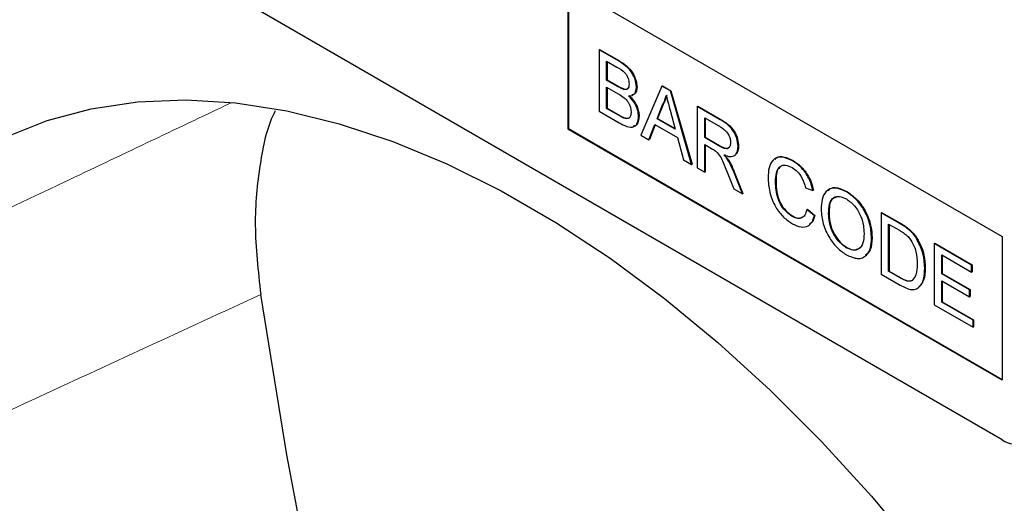
# Model space of a CAD drawing. Units: millimetres. Extents: x 30 to 840, y 0 to 584.
# Drawn here: x 82 to 150, y 215 to 248 of the extents above; entities that cross this region are included whole.
import ezdxf

# ---------------------------------------------------------------- set-up
doc = ezdxf.new("R2010")
doc.units = ezdxf.units.MM
doc.header["$LTSCALE"] = 2
doc.linetypes.add('SLD-Durchgehend', pattern=[0])
doc.layers.add('133358', color=7, linetype='Continuous')
doc.layers.add('TANGENT_EDGES', color=4, linetype='Continuous')

# ---------------------------------------------------------------- blocks, each defined once
blk = doc.blocks.new('1036036-M_E_ISOMETRIC VIEW')
at = {"layer": '133358', "linetype": 'SLD-Durchgehend', "lineweight": 25}
for p, q in [((149.651, 219.052), (84.598, 256.607)), ((119.953, 250.078), (149.651, 232.933)), ((119.953, 250.078), (119.953, 240.279)), ((119.988, 250.057), (119.988, 240.3)), ((122.09, 245.69), (122.125, 245.71)), ((122.125, 245.71), (123.485, 244.925)), ((122.09, 245.69), (122.09, 241.495)), ((123.45, 244.905), (122.09, 245.69)), ((122.602, 244.91), (123.294, 244.51)), ((122.602, 243.619), (122.602, 244.91)), ((122.637, 244.89), (122.637, 243.64)), ((122.602, 243.619), (122.637, 243.64)), ((123.351, 243.187), (122.602, 243.619)), ((122.602, 243.135), (123.402, 242.673)), ((122.602, 241.684), (122.602, 243.135)), ((122.637, 243.64), (123.386, 243.208)), ((122.637, 243.115), (122.637, 241.704)), ((124.651, 243.124), (124.686, 243.144)), ((126.388, 243.208), (124.945, 239.847)), ((126.388, 243.208), (126.423, 243.229)), ((126.965, 242.875), (126.388, 243.208)), ((126.423, 243.229), (127.001, 242.895)), ((123.787, 242.985), (123.822, 243.005)), ((126.965, 242.875), (127.001, 242.895)), ((128.407, 237.848), (126.965, 242.875)), ((127.001, 242.895), (128.443, 237.869)), ((122.602, 241.684), (122.637, 241.704)), ((123.461, 241.188), (122.602, 241.684)), ((122.637, 241.704), (123.497, 241.208)), ((126.057, 240.98), (126.428, 241.926)), ((126.464, 241.947), (126.092, 241)), ((126.428, 241.926), (126.464, 241.947)), ((128.795, 241.819), (128.831, 241.839)), ((128.795, 241.819), (128.795, 237.624)), ((130.371, 240.909), (128.795, 241.819)), ((128.831, 241.839), (130.406, 240.929)), ((122.09, 241.495), (123.453, 240.708)), ((123.772, 241.028), (123.807, 241.049)), ((124.79, 241.138), (124.826, 241.158)), ((126.057, 240.98), (126.092, 241)), ((126.092, 241), (127.283, 240.312)), ((126.943, 241.57), (127.296, 240.264)), ((129.307, 241.039), (130.39, 240.414)), ((129.307, 239.695), (129.307, 241.039)), ((129.343, 241.019), (129.343, 239.715)), ((125.489, 239.533), (125.902, 240.585)), ((125.925, 240.572), (125.524, 239.553)), ((125.902, 240.585), (127.451, 239.691)), ((127.296, 240.264), (126.057, 240.98)), ((119.988, 240.3), (119.953, 240.279)), ((119.953, 240.279), (149.651, 223.135)), ((119.988, 240.3), (149.651, 223.175)), ((124.945, 239.847), (125.489, 239.533)), ((127.451, 239.691), (127.864, 238.162)), ((129.307, 239.695), (129.343, 239.715)), ((130.28, 239.133), (129.307, 239.695)), ((129.343, 239.715), (130.316, 239.153)), ((125.489, 239.533), (125.524, 239.553)), ((129.307, 239.211), (129.832, 238.908)), ((129.307, 237.329), (129.307, 239.211)), ((129.343, 239.19), (129.343, 237.349)), ((131.589, 239.075), (131.624, 239.095)), ((127.864, 238.162), (128.407, 237.848)), ((128.407, 237.848), (128.443, 237.869)), ((130.908, 238.134), (130.943, 238.154)), ((135.312, 238.111), (135.347, 238.131)), ((128.795, 237.624), (129.307, 237.329)), ((129.307, 237.329), (129.343, 237.349)), ((130.847, 237.325), (131.3, 236.179)), ((131.887, 235.84), (131.291, 237.341)), ((131.326, 237.362), (131.922, 235.86)), ((134.15, 236.664), (134.186, 236.684)), ((131.3, 236.179), (131.887, 235.84)), ((131.887, 235.84), (131.922, 235.86)), ((136.199, 236.252), (136.711, 236.083)), ((136.711, 236.083), (136.747, 236.104)), ((138.995, 235.984), (139.031, 236.004)), ((135.274, 234.315), (135.309, 234.335)), ((136.292, 234.777), (136.328, 234.797)), ((136.805, 234.343), (136.292, 234.777)), ((136.328, 234.797), (136.84, 234.364)), ((136.805, 234.343), (136.84, 234.364)), ((137.782, 234.471), (137.818, 234.491)), ((141.368, 234.56), (141.403, 234.581)), ((141.368, 234.56), (141.368, 230.366)), ((142.61, 233.843), (141.368, 234.56)), ((141.403, 234.581), (142.645, 233.864)), ((141.88, 233.781), (142.617, 233.356)), ((141.88, 230.554), (141.88, 233.781)), ((141.916, 233.76), (141.916, 230.575)), ((143.252, 233.412), (143.287, 233.433)), ((149.651, 232.933), (149.651, 223.135)), ((140.716, 232.833), (140.751, 232.853)), ((143.78, 232.808), (143.815, 232.828)), ((145, 232.464), (145.036, 232.484)), ((145, 232.464), (145, 228.269)), ((147.561, 230.985), (145, 232.464)), ((145.036, 232.484), (147.597, 231.006)), ((138.991, 232.169), (139.026, 232.189)), ((145.512, 231.684), (147.561, 230.501)), ((145.512, 230.393), (145.512, 231.684)), ((145.548, 231.664), (145.548, 230.414)), ((147.561, 230.985), (147.597, 231.006)), ((147.561, 230.501), (147.561, 230.985)), ((147.597, 231.006), (147.597, 230.522)), ((141.368, 230.366), (142.669, 229.615)), ((141.88, 230.554), (141.916, 230.575)), ((142.629, 230.122), (141.88, 230.554)), ((141.916, 230.575), (142.664, 230.143)), ((144.348, 230.766), (144.384, 230.786)), ((145.512, 230.393), (145.548, 230.414)), ((147.422, 229.291), (145.512, 230.393)), ((145.548, 230.414), (147.457, 229.312)), ((147.561, 230.501), (147.597, 230.522)), ((145.512, 229.909), (147.422, 228.807)), ((145.512, 228.458), (145.512, 229.909)), ((145.548, 229.889), (145.548, 228.478)), ((147.422, 229.291), (147.457, 229.312)), ((147.422, 228.807), (147.422, 229.291)), ((147.457, 229.312), (147.457, 228.828)), ((145, 228.269), (147.654, 226.737)), ((145.512, 228.458), (145.548, 228.478)), ((147.654, 227.221), (145.512, 228.458)), ((145.548, 228.478), (147.69, 227.241)), ((147.422, 228.807), (147.457, 228.828)), ((147.654, 227.221), (147.69, 227.241)), ((147.654, 226.737), (147.654, 227.221)), ((147.69, 227.241), (147.69, 226.758)), ((147.654, 226.737), (147.69, 226.758))]:
    blk.add_line(p, q, dxfattribs=at)
at = {"layer": '133358', "linetype": 'SLD-Durchgehend', "lineweight": 25, "flags": 128}
for points in [[(70.129, 229.333), (71.981, 232.008), (74.054, 234.396), (76.341, 236.484), (78.828, 238.263), (81.505, 239.724), (84.357, 240.859), (87.371, 241.663), (90.533, 242.132), (93.825, 242.264), (97.233, 242.058), (100.739, 241.515), (104.327, 240.637), (107.978, 239.43), (111.675, 237.899), (115.399, 236.051), (119.133, 233.895), (122.857, 231.443), (126.554, 228.706), (130.205, 225.698), (133.793, 222.433), (137.299, 218.928), (140.707, 215.2), (143.999, 211.266), (147.16, 207.148), (150.175, 202.863), (153.027, 198.435), (155.703, 193.884), (158.191, 189.233), (160.477, 184.505), (162.551, 179.723), (164.403, 174.91)], [(121.411, 139.456), (117.61, 150.785), (114.085, 162.101), (110.841, 173.391), (107.882, 184.64), (105.21, 195.836), (102.83, 206.965), (100.745, 218.013), (98.956, 228.968)]]:
    blk.add_lwpolyline(points, dxfattribs=at)
at = {"layer": '133358', "linetype": 'SLD-Durchgehend', "lineweight": 25}
blk.add_arc((150.48, 220.067), 1.31, 230.79671, 9.21404, dxfattribs=at)
for points, knots in [([(123.294, 244.51), (123.498, 244.401), (123.754, 244.265), (124, 243.925), (124.111, 243.668), (124.128, 243.488), (124.139, 243.367)], [0, 0, 0, 0, 0.499756, 0.624981, 0.750488, 1, 1, 1, 1]), ([(124.651, 243.124), (124.625, 243.324), (124.573, 243.723), (124.129, 244.472), (123.708, 244.74), (123.45, 244.905)], [0, 0, 0, 0, 0.279967, 0.559633, 1, 1, 1, 1]), ([(123.485, 244.925), (123.646, 244.826), (123.967, 244.628), (124.387, 244.155), (124.636, 243.609), (124.669, 243.299), (124.686, 243.144)], [0, 0, 0, 0, 0.281116, 0.560026, 0.780112, 1, 1, 1, 1]), ([(123.787, 242.985), (123.706, 243.013), (123.562, 243.065), (123.415, 243.15), (123.351, 243.187)], [0, 0, 0, 0, 0.559459, 1, 1, 1, 1]), ([(123.386, 243.208), (123.468, 243.16), (123.615, 243.075), (123.759, 243.027), (123.822, 243.005)], [0, 0, 0, 0, 0.560393, 1, 1, 1, 1]), ([(124.139, 243.367), (124.135, 243.297), (124.128, 243.158), (124.046, 243.021), (123.925, 242.966), (123.833, 242.978), (123.787, 242.985)], [0, 0, 0, 0, 0.280244, 0.559695, 0.779758, 1, 1, 1, 1]), ([(123.822, 243.005), (123.883, 242.996), (123.978, 242.98), (124.038, 243.038), (124.06, 243.06)], [0, 0, 0, 0, 0.630591, 1, 1, 1, 1]), ([(124.106, 242.536), (124.189, 242.54), (124.354, 242.548), (124.586, 242.712), (124.626, 242.968), (124.651, 243.124)], [0, 0, 0, 0, 0.281363, 0.56221, 1, 1, 1, 1]), ([(124.686, 243.144), (124.675, 243.043), (124.654, 242.84), (124.528, 242.64), (124.392, 242.619), (124.336, 242.611)], [0, 0, 0, 0, 0.369846, 0.739862, 1, 1, 1, 1]), ([(123.402, 242.673), (123.617, 242.548), (123.885, 242.391), (124.132, 242.026), (124.25, 241.758), (124.267, 241.568), (124.278, 241.442)], [0, 0, 0, 0, 0.498846, 0.624454, 0.750198, 1, 1, 1, 1]), ([(124.79, 241.138), (124.78, 241.272), (124.76, 241.541), (124.537, 242.076), (124.269, 242.362), (124.106, 242.536)], [0, 0, 0, 0, 0.28088, 0.561474, 1, 1, 1, 1]), ([(124.141, 242.557), (124.247, 242.451), (124.458, 242.241), (124.681, 241.849), (124.808, 241.473), (124.82, 241.263), (124.826, 241.158)], [0, 0, 0, 0, 0.2802111, 0.5596695, 0.7797087, 1, 1, 1, 1]), ([(126.428, 241.926), (126.486, 242.032), (126.59, 242.222), (126.65, 242.455), (126.676, 242.558)], [0, 0, 0, 0, 0.559975, 1, 1, 1, 1]), ([(126.712, 242.578), (126.677, 242.448), (126.615, 242.217), (126.51, 242.029), (126.464, 241.947)], [0, 0, 0, 0, 0.559915, 1, 1, 1, 1]), ([(126.676, 242.558), (126.726, 242.373), (126.815, 242.044), (126.904, 241.715), (126.943, 241.57)], [0, 0, 0, 0, 0.559998, 1, 1, 1, 1]), ([(99.946, 241.515), (99.912, 241.45), (99.375, 240.425), (98.845, 237.827), (98.424, 233.731), (98.777, 230.573), (98.956, 228.968)], [0, 0, 0, 0, 0.02097, 0.331469, 0.660121, 1, 1, 1, 1]), ([(123.453, 240.708), (123.633, 240.611), (123.991, 240.417), (124.474, 240.369), (124.743, 240.677), (124.775, 240.984), (124.79, 241.138)], [0, 0, 0, 0, 0.281283, 0.560168, 0.779988, 1, 1, 1, 1]), ([(123.772, 241.028), (123.714, 241.055), (123.611, 241.101), (123.507, 241.161), (123.461, 241.188)], [0, 0, 0, 0, 0.5598318, 1, 1, 1, 1]), ([(123.497, 241.208), (123.555, 241.174), (123.659, 241.114), (123.762, 241.069), (123.807, 241.049)], [0, 0, 0, 0, 0.560099, 1, 1, 1, 1]), ([(124.278, 241.442), (124.271, 241.352), (124.258, 241.171), (124.136, 241.009), (123.959, 240.972), (123.834, 241.009), (123.772, 241.028)], [0, 0, 0, 0, 0.280033, 0.559559, 0.779331, 1, 1, 1, 1]), ([(123.807, 241.049), (123.886, 241.027), (124.042, 240.984), (124.182, 241.035), (124.216, 241.105), (124.217, 241.107)], [0, 0, 0, 0, 0.490638, 0.978542, 1, 1, 1, 1]), ([(124.826, 241.158), (124.814, 241.028), (124.79, 240.767), (124.645, 240.512), (124.488, 240.477), (124.429, 240.463)], [0, 0, 0, 0, 0.385534, 0.771138, 1, 1, 1, 1]), ([(131.589, 239.075), (131.569, 239.28), (131.529, 239.688), (131.09, 240.489), (130.644, 240.749), (130.371, 240.909)], [0, 0, 0, 0, 0.28058, 0.55933, 1, 1, 1, 1]), ([(130.39, 240.414), (130.485, 240.355), (130.674, 240.237), (130.918, 239.951), (131.057, 239.628), (131.07, 239.448), (131.077, 239.358)], [0, 0, 0, 0, 0.2811105, 0.5597393, 0.7796854, 1, 1, 1, 1]), ([(130.406, 240.929), (130.574, 240.83), (130.906, 240.635), (131.354, 240.148), (131.585, 239.572), (131.611, 239.254), (131.624, 239.095)], [0, 0, 0, 0, 0.281671, 0.559202, 0.779411, 1, 1, 1, 1]), ([(131.077, 239.358), (131.07, 239.28), (131.056, 239.126), (130.951, 238.965), (130.695, 238.898), (130.451, 239.036), (130.28, 239.133)], [0, 0, 0, 0, 0.18699, 0.373845, 0.560268, 1, 1, 1, 1]), ([(130.316, 239.153), (130.42, 239.096), (130.628, 238.983), (130.904, 238.919), (130.985, 239.032), (131.012, 239.069)], [0, 0, 0, 0, 0.40237, 0.800613, 1, 1, 1, 1]), ([(130.626, 238.503), (130.765, 238.454), (131.044, 238.356), (131.376, 238.437), (131.562, 238.704), (131.58, 238.951), (131.589, 239.075)], [0, 0, 0, 0, 0.280721, 0.559709, 0.77969, 1, 1, 1, 1]), ([(131.624, 239.095), (131.616, 238.93), (131.605, 238.689), (131.464, 238.59), (131.419, 238.559)], [0, 0, 0, 0, 0.683658, 1, 1, 1, 1]), ([(129.832, 238.908), (129.879, 238.88), (129.964, 238.831), (130.048, 238.77), (130.084, 238.743)], [0, 0, 0, 0, 0.56011, 1, 1, 1, 1]), ([(130.084, 238.743), (130.185, 238.633), (130.387, 238.412), (130.61, 237.901), (130.757, 237.544), (130.847, 237.325)], [0, 0, 0, 0, 0.2782007, 0.5586716, 1, 1, 1, 1]), ([(130.908, 238.134), (130.859, 238.207), (130.77, 238.337), (130.67, 238.453), (130.626, 238.503)], [0, 0, 0, 0, 0.559669, 1, 1, 1, 1]), ([(130.661, 238.524), (130.717, 238.459), (130.818, 238.344), (130.905, 238.212), (130.943, 238.154)], [0, 0, 0, 0, 0.5601201, 1, 1, 1, 1]), ([(135.312, 238.111), (135.049, 238.227), (134.526, 238.46), (133.947, 238.212), (133.675, 237.647), (133.65, 237.187), (133.638, 236.957)], [0, 0, 0, 0, 0.279748, 0.558427, 0.778969, 1, 1, 1, 1]), ([(134.116, 238.187), (134.147, 238.231), (134.28, 238.421), (134.742, 238.405), (135.145, 238.222), (135.347, 238.131)], [0, 0, 0, 0, 0.130478, 0.564905, 1, 1, 1, 1]), ([(131.291, 237.341), (131.229, 237.493), (131.119, 237.763), (130.973, 238.02), (130.908, 238.134)], [0, 0, 0, 0, 0.560029, 1, 1, 1, 1]), ([(130.943, 238.154), (131.025, 238.009), (131.17, 237.75), (131.278, 237.481), (131.326, 237.362)], [0, 0, 0, 0, 0.559794, 1, 1, 1, 1]), ([(134.15, 236.664), (134.163, 236.877), (134.189, 237.303), (134.415, 237.753), (134.833, 237.86), (135.135, 237.714), (135.287, 237.641)], [0, 0, 0, 0, 0.2811584, 0.560247, 0.7798038, 1, 1, 1, 1]), ([(134.481, 237.682), (134.443, 237.653), (134.208, 237.474), (134.196, 237.044), (134.186, 236.684)], [0, 0, 0, 0, 0.161578, 1, 1, 1, 1]), ([(135.287, 237.641), (135.407, 237.561), (135.646, 237.402), (136.019, 236.899), (136.131, 236.498), (136.199, 236.252)], [0, 0, 0, 0, 0.280694, 0.560413, 1, 1, 1, 1]), ([(136.711, 236.083), (136.65, 236.312), (136.526, 236.769), (136.155, 237.386), (135.73, 237.841), (135.451, 238.021), (135.312, 238.111)], [0, 0, 0, 0, 0.280034, 0.559432, 0.779521, 1, 1, 1, 1]), ([(135.347, 238.131), (135.525, 238.013), (135.88, 237.778), (136.316, 237.222), (136.608, 236.64), (136.7, 236.283), (136.747, 236.104)], [0, 0, 0, 0, 0.280081, 0.559449, 0.779549, 1, 1, 1, 1]), ([(133.638, 236.957), (133.661, 236.635), (133.706, 235.993), (134.077, 234.993), (134.688, 234.21), (135.11, 233.939), (135.322, 233.803)], [0, 0, 0, 0, 0.28068, 0.559986, 0.77938, 1, 1, 1, 1]), ([(135.274, 234.315), (135.144, 234.405), (134.883, 234.585), (134.536, 235.02), (134.198, 235.76), (134.17, 236.291), (134.15, 236.664)], [0, 0, 0, 0, 0.1869654, 0.3738371, 0.5605227, 1, 1, 1, 1]), ([(134.186, 236.684), (134.196, 236.453), (134.216, 235.992), (134.428, 235.267), (134.849, 234.662), (135.156, 234.444), (135.309, 234.335)], [0, 0, 0, 0, 0.281245, 0.560716, 0.780138, 1, 1, 1, 1]), ([(137.761, 236.056), (137.793, 236.1), (137.931, 236.295), (138.401, 236.299), (138.821, 236.102), (139.031, 236.004)], [0, 0, 0, 0, 0.127598, 0.56335, 1, 1, 1, 1]), ([(138.995, 235.984), (138.723, 236.107), (138.178, 236.354), (137.585, 236.079), (137.304, 235.493), (137.282, 235.014), (137.27, 234.773)], [0, 0, 0, 0, 0.279561, 0.558626, 0.779012, 1, 1, 1, 1]), ([(137.782, 234.471), (137.79, 234.703), (137.804, 235.166), (138.066, 235.627), (138.517, 235.718), (138.838, 235.572), (138.998, 235.498)], [0, 0, 0, 0, 0.281196, 0.559716, 0.779864, 1, 1, 1, 1]), ([(140.716, 232.833), (140.694, 233.154), (140.649, 233.796), (140.224, 234.785), (139.624, 235.555), (139.205, 235.841), (138.995, 235.984)], [0, 0, 0, 0, 0.280402, 0.559503, 0.779637, 1, 1, 1, 1]), ([(139.031, 236.004), (139.298, 235.814), (139.832, 235.433), (140.42, 234.501), (140.709, 233.604), (140.737, 233.104), (140.751, 232.853)], [0, 0, 0, 0, 0.279564, 0.558584, 0.779087, 1, 1, 1, 1]), ([(138.285, 235.605), (138.184, 235.568), (137.829, 235.437), (137.823, 234.885), (137.818, 234.491)], [0, 0, 0, 0, 0.286345, 1, 1, 1, 1]), ([(138.998, 235.498), (139.197, 235.353), (139.593, 235.061), (140.001, 234.343), (140.179, 233.686), (140.196, 233.317), (140.204, 233.133)], [0, 0, 0, 0, 0.279108, 0.557988, 0.778771, 1, 1, 1, 1]), ([(136.292, 234.777), (136.256, 234.641), (136.183, 234.371), (135.927, 234.164), (135.603, 234.152), (135.384, 234.26), (135.274, 234.315)], [0, 0, 0, 0, 0.2804908, 0.5597659, 0.7797196, 1, 1, 1, 1]), ([(135.309, 234.335), (135.453, 234.261), (135.678, 234.146), (135.848, 234.212), (135.909, 234.236)], [0, 0, 0, 0, 0.6386143, 1, 1, 1, 1]), ([(135.322, 233.803), (135.517, 233.709), (135.907, 233.521), (136.375, 233.61), (136.669, 233.915), (136.759, 234.2), (136.805, 234.343)], [0, 0, 0, 0, 0.2799302, 0.5591956, 0.7793934, 1, 1, 1, 1]), ([(136.84, 234.364), (136.789, 234.17), (136.72, 233.908), (136.53, 233.805), (136.481, 233.778)], [0, 0, 0, 0, 0.739882, 1, 1, 1, 1]), ([(137.27, 234.773), (137.298, 234.455), (137.354, 233.82), (137.785, 232.854), (138.376, 232.103), (138.787, 231.823), (138.993, 231.683)], [0, 0, 0, 0, 0.280155, 0.55943, 0.779617, 1, 1, 1, 1]), ([(138.991, 232.169), (138.797, 232.309), (138.409, 232.591), (138.001, 233.283), (137.807, 233.93), (137.791, 234.291), (137.782, 234.471)], [0, 0, 0, 0, 0.2791859, 0.5584446, 0.7789296, 1, 1, 1, 1]), ([(137.818, 234.491), (137.83, 234.26), (137.855, 233.798), (138.148, 233.081), (138.569, 232.503), (138.874, 232.294), (139.026, 232.189)], [0, 0, 0, 0, 0.280657, 0.559885, 0.779849, 1, 1, 1, 1]), ([(143.252, 233.412), (143.133, 233.503), (142.92, 233.664), (142.705, 233.788), (142.61, 233.843)], [0, 0, 0, 0, 0.559733, 1, 1, 1, 1]), ([(142.645, 233.864), (142.766, 233.794), (142.981, 233.668), (143.194, 233.505), (143.287, 233.433)], [0, 0, 0, 0, 0.560174, 1, 1, 1, 1]), ([(140.204, 233.133), (140.193, 232.909), (140.172, 232.463), (139.89, 232.051), (139.46, 231.949), (139.147, 232.095), (138.991, 232.169)], [0, 0, 0, 0, 0.280839, 0.559975, 0.779861, 1, 1, 1, 1]), ([(142.617, 233.356), (142.731, 233.29), (142.934, 233.172), (143.13, 232.999), (143.217, 232.923)], [0, 0, 0, 0, 0.56051, 1, 1, 1, 1]), ([(143.217, 232.923), (143.337, 232.764), (143.578, 232.446), (143.812, 231.766), (143.827, 231.334), (143.836, 231.07)], [0, 0, 0, 0, 0.278696, 0.558864, 1, 1, 1, 1]), ([(143.78, 232.808), (143.69, 232.936), (143.529, 233.166), (143.336, 233.337), (143.252, 233.412)], [0, 0, 0, 0, 0.559615, 1, 1, 1, 1]), ([(143.287, 233.433), (143.395, 233.335), (143.587, 233.161), (143.746, 232.93), (143.815, 232.828)], [0, 0, 0, 0, 0.559847, 1, 1, 1, 1]), ([(138.993, 231.683), (139.259, 231.566), (139.791, 231.333), (140.384, 231.573), (140.672, 232.135), (140.701, 232.6), (140.716, 232.833)], [0, 0, 0, 0, 0.279744, 0.558498, 0.779065, 1, 1, 1, 1]), ([(140.751, 232.853), (140.736, 232.548), (140.71, 232.017), (140.418, 231.761), (140.294, 231.652)], [0, 0, 0, 0, 0.575414, 1, 1, 1, 1]), ([(144.348, 230.766), (144.331, 231.139), (144.3, 231.804), (143.939, 232.501), (143.78, 232.808)], [0, 0, 0, 0, 0.560981, 1, 1, 1, 1]), ([(143.815, 232.828), (143.922, 232.639), (144.136, 232.26), (144.343, 231.541), (144.368, 231.073), (144.384, 230.786)], [0, 0, 0, 0, 0.279769, 0.5599289, 1, 1, 1, 1]), ([(139.026, 232.189), (139.235, 232.083), (139.515, 231.941), (139.697, 232.063), (139.743, 232.094)], [0, 0, 0, 0, 0.745918, 1, 1, 1, 1]), ([(143.836, 231.07), (143.83, 230.8), (143.819, 230.317), (143.588, 230.044), (143.487, 229.924)], [0, 0, 0, 0, 0.561257, 1, 1, 1, 1]), ([(142.669, 229.615), (142.939, 229.473), (143.478, 229.191), (144.07, 229.456), (144.314, 230.062), (144.337, 230.531), (144.348, 230.766)], [0, 0, 0, 0, 0.280578, 0.557944, 0.778763, 1, 1, 1, 1]), ([(144.384, 230.786), (144.373, 230.478), (144.354, 229.922), (144.07, 229.627), (143.944, 229.495)], [0, 0, 0, 0, 0.553053, 1, 1, 1, 1]), ([(143.487, 229.924), (143.42, 229.899), (143.286, 229.851), (142.984, 229.928), (142.764, 230.049), (142.629, 230.122)], [0, 0, 0, 0, 0.2793733, 0.5593958, 1, 1, 1, 1]), ([(142.664, 230.143), (142.841, 230.041), (143.155, 229.86), (143.41, 229.918), (143.522, 229.944)], [0, 0, 0, 0, 0.561861, 1, 1, 1, 1])]:
    blk.add_open_spline(points, degree=3, knots=knots, dxfattribs=at)
at = {"layer": 'TANGENT_EDGES', "linetype": 'SLD-Durchgehend', "lineweight": 18}
for p, q in [((123.45, 244.905), (123.485, 244.925)), ((123.351, 243.187), (123.386, 243.208)), ((123.461, 241.188), (123.497, 241.208)), ((130.371, 240.909), (130.406, 240.929)), ((130.28, 239.133), (130.316, 239.153)), ((131.291, 237.341), (131.326, 237.362)), ((142.61, 233.843), (142.645, 233.864)), ((142.629, 230.122), (142.664, 230.143))]:
    blk.add_line(p, q, dxfattribs=at)
for points, knots in [([(70.129, 229.333), (75.256, 231.77), (84.169, 236.008), (93.094, 240.244), (96.886, 242.044)], [0, 0, 0, 0, 0.575175, 1, 1, 1, 1]), ([(98.956, 228.968), (93.743, 226.567), (88.53, 224.163), (83.317, 221.757), (78.232, 219.409), (73.147, 217.059), (68.062, 214.708)], [0, 0, 0, 0, 0.02033553, 0.02033553, 0.02033553, 0.04017576, 0.04017576, 0.04017576, 0.04017576])]:
    blk.add_open_spline(points, degree=3, knots=knots, dxfattribs=at)

msp = doc.modelspace()

# ---------------------------------------------------------------- block references
at = {"layer": '133358'}
msp.add_blockref('1036036-M_E_ISOMETRIC VIEW', (0, 0), dxfattribs=at)

doc.saveas('drawing.dxf')
